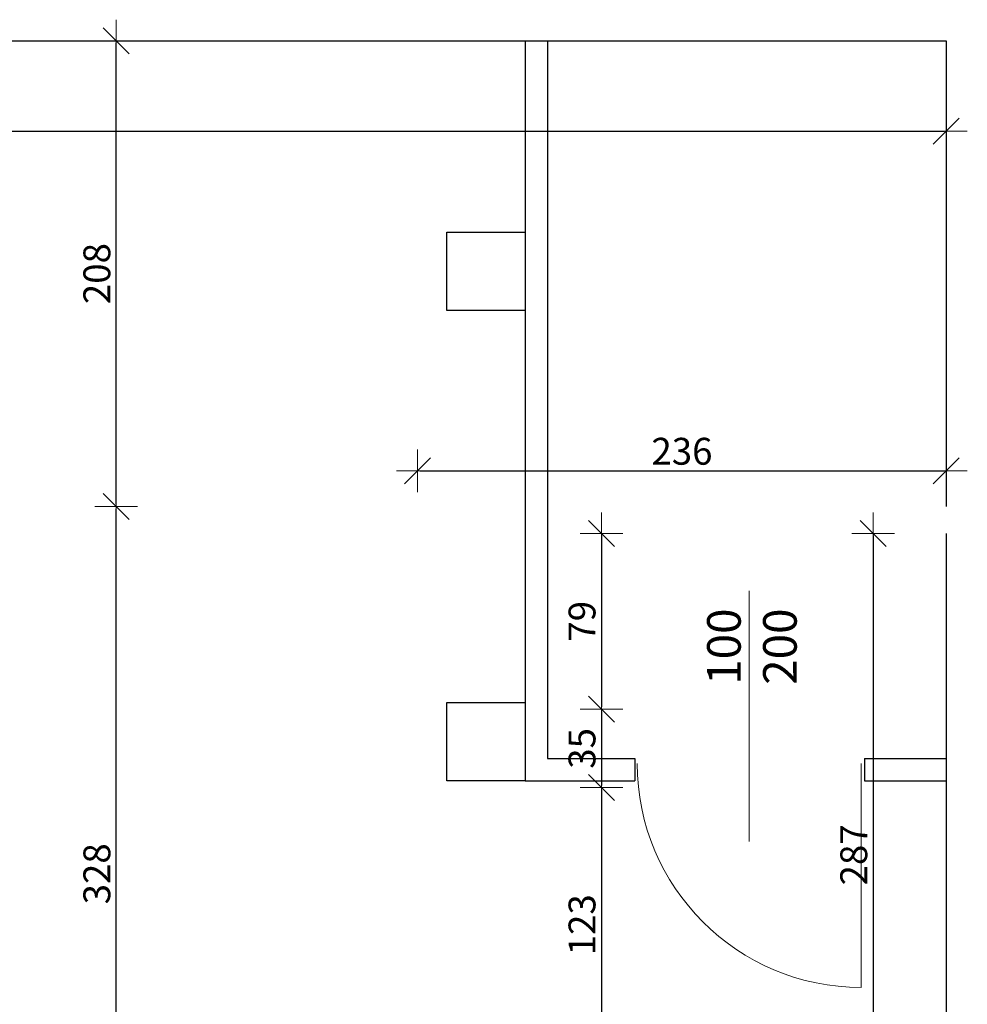
# Model space of a CAD drawing. Units: centimetres. Extents: x 15004 to 25720, y -12091 to -8426.
# Drawn here: x 21480 to 21903, y -10879 to -10439 of the extents above; entities that cross this region are included whole.
import ezdxf

# ---------------------------------------------------------------- set-up
doc = ezdxf.new("R2010")
doc.units = ezdxf.units.CM
for name, color, linetype, lineweight in [('drzwi podziemie', 7, 'Continuous', 5), ('opis', 7, 'Continuous', 5), ('PRZEKROJ PRZYZIEMIE', 7, 'Continuous', 30), ('wymiar', 5, 'Continuous', 5)]:
    doc.layers.add(name, color=color, linetype=linetype, lineweight=lineweight)
doc.styles.get("Standard").update_dxf_attribs({"font": 'ARIAL.TTF'})
doc.dimstyles.new('moj', dxfattribs={"dimtxt": 12, "dimasz": 1, "dimexe": 4, "dimexo": 0.625, "dimgap": 1, "dimtad": 1, "dimdec": 0, "dimtxsty": 'Standard', "dimblk": 'znak', "dimcen": 2.5, "dimse1": 1, "dimse2": 1, "dimadec": 0, "dimazin": 0, "dimtfac": 1, "dimtdec": 0, "dimtmove": 0, "dimatfit": 3, "dimfxl": 0, "dimarcsym": 0})

# ---------------------------------------------------------------- blocks, each defined once
blk = doc.blocks.new('znak')
at = {"layer": 'wymiar', "lineweight": 5}
for p, q in [((0, 9.54), (0, -9.54)), ((-5.81, -5.81), (5.81, 5.81)), ((-9.38, 0), (9.38, 0))]:
    blk.add_line(p, q, dxfattribs=at)
blk = doc.blocks.new('*D533')
at = {"layer": 'Defpoints', "color": 0}
for p in [(20109.72, -10448.85), (21893.72, -10448.85), (21893.72, -10489.27)]:
    blk.add_point(p, dxfattribs=at)
at = {"layer": 'wymiar', "color": 0, "lineweight": -2}
blk.add_line((20110.72, -10489.27), (21892.72, -10489.27), dxfattribs=at)
at = {"layer": 'wymiar', "color": 0, "lineweight": -2, "rotation": 180}
blk.add_blockref('znak', (20109.72, -10489.27), dxfattribs=at)
at = {"layer": 'wymiar', "color": 0, "lineweight": -2}
blk.add_blockref('znak', (21893.72, -10489.27), dxfattribs=at)
at = {"layer": 'wymiar', "color": 0, "insert": (21001.72, -10482.15), "char_height": 12, "attachment_point": 5}
blk.add_mtext('1784', dxfattribs=at)
blk = doc.blocks.new('*D537')
at = {"layer": 'Defpoints', "color": 0}
for p in [(21523.08, -10656.83), (21657.63, -10656.83), (21709.82, -10984.83)]:
    blk.add_point(p, dxfattribs=at)
at = {"layer": 'wymiar', "color": 0, "lineweight": -2}
blk.add_line((21523.08, -10983.83), (21523.08, -10657.83), dxfattribs=at)
for p, rotation in [((21523.08, -10656.83), 90), ((21523.08, -10984.83), 270)]:
    blk.add_blockref('znak', p, dxfattribs=dict(at, rotation=rotation))
at = {"layer": 'wymiar', "color": 0, "insert": (21515.95, -10820.83), "char_height": 12, "attachment_point": 5, "rotation": 90}
blk.add_mtext('328', dxfattribs=at)
blk = doc.blocks.new('*D538')
at = {"layer": 'Defpoints', "color": 0}
for p in [(21523.08, -10448.85), (21893.72, -10448.85), (21657.63, -10656.83)]:
    blk.add_point(p, dxfattribs=at)
at = {"layer": 'wymiar', "color": 0, "lineweight": -2}
blk.add_line((21523.08, -10655.83), (21523.08, -10449.85), dxfattribs=at)
for p, rotation in [((21523.08, -10448.85), 90), ((21523.08, -10656.83), 270)]:
    blk.add_blockref('znak', p, dxfattribs=dict(at, rotation=rotation))
at = {"layer": 'wymiar', "color": 0, "insert": (21515.95, -10552.84), "char_height": 12, "attachment_point": 5, "rotation": 90}
blk.add_mtext('208', dxfattribs=at)
blk = doc.blocks.new('*D540')
at = {"layer": 'Defpoints', "color": 0}
for p in [(21893.72, -10640.86), (21657.63, -10656.83), (21893.72, -10656.83)]:
    blk.add_point(p, dxfattribs=at)
at = {"layer": 'wymiar', "color": 0, "lineweight": -2}
blk.add_line((21658.63, -10640.86), (21892.72, -10640.86), dxfattribs=at)
at = {"layer": 'wymiar', "color": 0, "lineweight": -2, "rotation": 180}
blk.add_blockref('znak', (21657.63, -10640.86), dxfattribs=at)
at = {"layer": 'wymiar', "color": 0, "lineweight": -2}
blk.add_blockref('znak', (21893.72, -10640.86), dxfattribs=at)
at = {"layer": 'wymiar', "color": 0, "insert": (21775.68, -10633.72), "char_height": 12, "attachment_point": 5}
blk.add_mtext('236', dxfattribs=at)
blk = doc.blocks.new('*D541')
at = {"layer": 'Defpoints', "color": 0}
for p in [(21893.72, -10668.83), (21861.07, -10955.91), (21893.72, -10955.91)]:
    blk.add_point(p, dxfattribs=at)
at = {"layer": 'wymiar', "color": 0, "lineweight": -2}
blk.add_line((21861.07, -10669.83), (21861.07, -10954.91), dxfattribs=at)
for p, rotation in [((21861.07, -10668.83), 90), ((21861.07, -10955.91), 270)]:
    blk.add_blockref('znak', p, dxfattribs=dict(at, rotation=rotation))
at = {"layer": 'wymiar', "color": 0, "insert": (21853.94, -10812.37), "char_height": 12, "attachment_point": 5, "rotation": 90}
blk.add_mtext('287', dxfattribs=at)
blk = doc.blocks.new('*D545')
at = {"layer": 'Defpoints', "color": 0}
for p in [(21669.63, -10668.83), (21669.63, -10747.33), (21739.74, -10747.33)]:
    blk.add_point(p, dxfattribs=at)
at = {"layer": 'wymiar', "color": 0, "lineweight": -2}
blk.add_line((21739.74, -10669.83), (21739.74, -10746.33), dxfattribs=at)
for p, rotation in [((21739.74, -10668.83), 90), ((21739.74, -10747.33), 270)]:
    blk.add_blockref('znak', p, dxfattribs=dict(at, rotation=rotation))
at = {"layer": 'wymiar', "color": 0, "insert": (21732.61, -10708.08), "char_height": 12, "attachment_point": 5, "rotation": 90}
blk.add_mtext('79', dxfattribs=at)
blk = doc.blocks.new('*D546')
at = {"layer": 'Defpoints', "color": 0}
for p in [(21692.63, -10747.33), (21692.63, -10782.33), (21739.74, -10782.33)]:
    blk.add_point(p, dxfattribs=at)
at = {"layer": 'wymiar', "color": 0, "lineweight": -2}
blk.add_line((21739.74, -10748.33), (21739.74, -10781.33), dxfattribs=at)
for p, rotation in [((21739.74, -10747.33), 90), ((21739.74, -10782.33), 270)]:
    blk.add_blockref('znak', p, dxfattribs=dict(at, rotation=rotation))
at = {"layer": 'wymiar', "color": 0, "insert": (21732.6, -10764.83), "char_height": 12, "attachment_point": 5, "rotation": 90}
blk.add_mtext('35', dxfattribs=at)
blk = doc.blocks.new('*D547')
at = {"layer": 'Defpoints', "color": 0}
for p in [(21669.63, -10782.33), (21669.63, -10904.83), (21739.74, -10904.83)]:
    blk.add_point(p, dxfattribs=at)
at = {"layer": 'wymiar', "color": 0, "lineweight": -2}
blk.add_line((21739.74, -10783.33), (21739.74, -10903.83), dxfattribs=at)
for p, rotation in [((21739.74, -10782.33), 90), ((21739.74, -10904.83), 270)]:
    blk.add_blockref('znak', p, dxfattribs=dict(at, rotation=rotation))
at = {"layer": 'wymiar', "color": 0, "insert": (21732.6, -10843.58), "char_height": 12, "attachment_point": 5, "rotation": 90}
blk.add_mtext('123', dxfattribs=at)

msp = doc.modelspace()

# ---------------------------------------------------------------- linework, layer by layer
at = {"layer": 'drzwi podziemie'}
msp.add_line((21855.7, -10771.58), (21855.7, -10871.58), dxfattribs=at)
msp.add_arc((21855.7, -10771.58), 100, 180, 270, dxfattribs=at)
at = {"layer": 'opis'}
msp.add_line((21805.7, -10694.43), (21805.7, -10806.43), dxfattribs=at)
at = {"layer": 'PRZEKROJ PRZYZIEMIE'}
for p, q in [((20109.72, -10448.85), (21893.72, -10448.85)), ((21705.63, -10448.85), (21705.63, -10744.33)), ((21715.63, -10448.85), (21715.63, -10769.33)), ((21893.72, -10448.85), (21893.72, -10656.83)), ((21670.63, -10534.33), (21705.63, -10534.33)), ((21670.63, -10569.33), (21670.63, -10534.33)), ((21705.63, -10534.33), (21705.63, -10569.33)), ((21705.63, -10569.33), (21670.63, -10569.33)), ((21893.72, -10668.83), (21893.72, -10955.91)), ((21670.63, -10744.33), (21705.63, -10744.33)), ((21670.63, -10779.33), (21670.63, -10744.33)), ((21705.63, -10744.33), (21705.63, -10779.33)), ((21715.63, -10769.33), (21754.59, -10769.33)), ((21754.59, -10769.33), (21754.59, -10779.33)), ((21857.24, -10769.33), (21857.24, -10779.33)), ((21857.24, -10769.33), (21893.72, -10769.33)), ((21705.63, -10779.33), (21670.63, -10779.33)), ((21705.63, -10779.33), (21754.59, -10779.33)), ((21857.24, -10779.33), (21893.72, -10779.33))]:
    msp.add_line(p, q, dxfattribs=at)

# ---------------------------------------------------------------- texts
at = {"layer": 'opis', "insert": (21786.92, -10702.36), "char_height": 15, "width": 76.0114, "attachment_point": 3, "rotation": 90}
msp.add_mtext('{\\fVerdana|b0|i0|c238|p34;100\\P200}', dxfattribs=at)

# ---------------------------------------------------------------- dimensions: what is measured, and where the dimension line sits
at = {"layer": 'wymiar'}
for base, p1, p2, picture, middle in [((21523.08, -10448.85), (21657.63, -10656.83), (21893.72, -10448.85), '*D538', (21515.95, -10552.84)), ((21523.08, -10656.83), (21709.82, -10984.83), (21657.63, -10656.83), '*D537', (21515.95, -10820.83)), ((21739.73571215, -10747.33096333), (21669.63199216, -10668.83096333), (21669.63199216, -10747.33096333), '*D545', (21732.6088363, -10708.08096333)), ((21861.07, -10955.91), (21893.72, -10668.83), (21893.72, -10955.91), '*D541', (21853.94, -10812.37)), ((21739.74, -10782.33), (21692.63, -10747.33), (21692.63, -10782.33), '*D546', (21732.6, -10764.83)), ((21739.73571215, -10904.83096333), (21669.63199216, -10782.33096333), (21669.63199216, -10904.83096333), '*D547', (21732.60474353, -10843.58096333))]:
    dim = msp.add_linear_dim(base=base, p1=p1, p2=p2, angle=90, dimstyle='moj', dxfattribs=at)
    dim.commit()
    dim.dimension.update_dxf_attribs({"geometry": picture, "text_midpoint": middle})
for base, p1, p2, picture, middle in [((21893.72, -10489.27), (20109.72, -10448.85), (21893.72, -10448.85), '*D533', (21001.72, -10482.15)), ((21893.72, -10640.86), (21657.63, -10656.83), (21893.72, -10656.83), '*D540', (21775.68, -10633.72))]:
    dim = msp.add_linear_dim(base=base, p1=p1, p2=p2, dimstyle='moj', dxfattribs=at)
    dim.commit()
    dim.dimension.update_dxf_attribs({"geometry": picture, "text_midpoint": middle})

doc.saveas('drawing.dxf')
